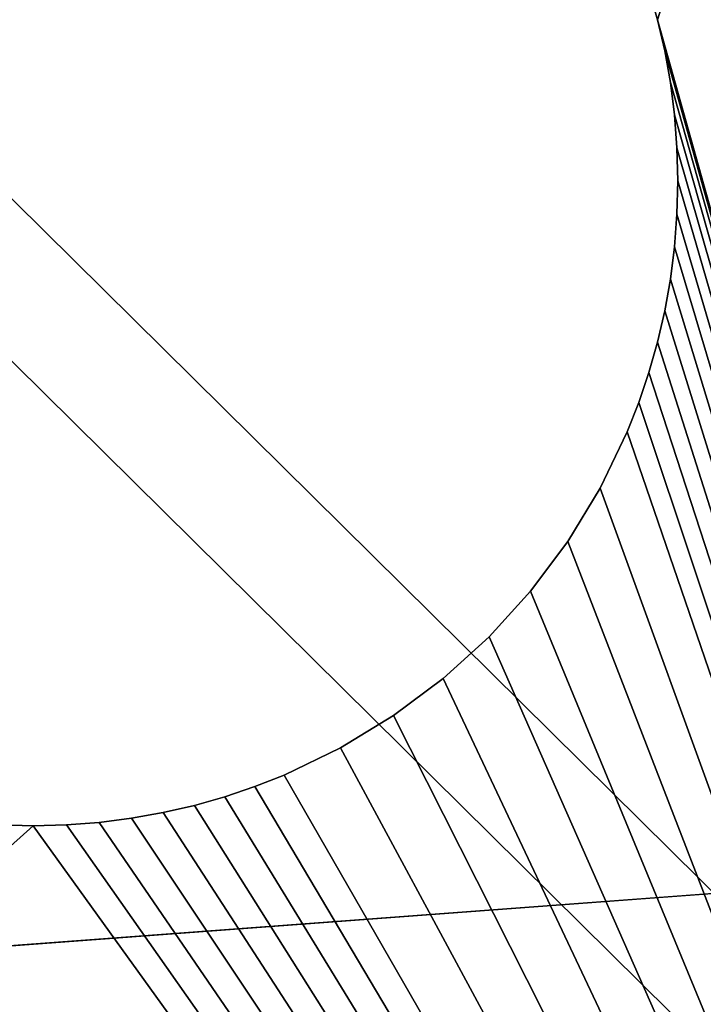
# Model space of a CAD drawing. Extents: x 0 to 104, y 0 to 55.
# Drawn here: x 58 to 59, y 53 to 53 of the extents above; entities that cross this region are included whole.
import ezdxf

# ---------------------------------------------------------------- set-up
doc = ezdxf.new("R2010")
doc.units = 0
doc.header["$MEASUREMENT"] = 0
doc.layers.get('0').update_dxf_attribs({"linetype": 'CONTINUOUS'})
doc.layers.add('LUMBER', color=134, linetype='CONTINUOUS')

# ---------------------------------------------------------------- blocks, each defined once
blk = doc.blocks.new('FEET_DXF')
for p, q in [((1.48366, 1.66491), (1.4993, 1.6669)), ((1.48366, 1.66491, 0.1875), (1.4993, 1.6669, 0.1875)), ((1.4993, 1.6669), (1.51517, 1.6681)), ((1.4993, 1.6669, 0.1875), (1.51517, 1.6681, 0.1875)), ((1.4993, 1.6669), (1.4993, 1.6669, 0.1875)), ((1.51517, 1.6681), (1.53125, 1.66851)), ((1.51517, 1.6681, 0.1875), (1.53125, 1.66851, 0.1875)), ((1.51517, 1.6681), (1.51517, 1.6681, 0.1875)), ((1.53125, 1.66851), (1.54733, 1.6681)), ((1.53125, 1.66851, 0.1875), (1.54733, 1.6681, 0.1875)), ((1.53125, 1.66851), (1.53125, 1.66851, 0.1875)), ((1.54733, 1.6681), (1.5632, 1.6669)), ((1.54733, 1.6681, 0.1875), (1.5632, 1.6669, 0.1875)), ((1.54733, 1.6681), (1.54733, 1.6681, 0.1875)), ((1.5632, 1.6669), (1.57884, 1.66491)), ((1.5632, 1.6669, 0.1875), (1.57884, 1.66491, 0.1875)), ((1.5632, 1.6669), (1.5632, 1.6669, 0.1875)), ((1.45315, 1.65867), (1.46827, 1.66216)), ((1.45315, 1.65867, 0.1875), (1.46827, 1.66216, 0.1875)), ((1.46827, 1.66216), (1.48366, 1.66491)), ((1.46827, 1.66216, 0.1875), (1.48366, 1.66491, 0.1875)), ((1.46827, 1.66216), (1.46827, 1.66216, 0.1875)), ((1.48366, 1.66491), (1.48366, 1.66491, 0.1875)), ((1.57884, 1.66491), (1.59423, 1.66216)), ((1.57884, 1.66491, 0.1875), (1.59423, 1.66216, 0.1875)), ((1.57884, 1.66491), (1.57884, 1.66491, 0.1875)), ((1.59423, 1.66216), (1.60935, 1.65867)), ((1.59423, 1.66216, 0.1875), (1.60935, 1.65867, 0.1875)), ((1.59423, 1.66216), (1.59423, 1.66216, 0.1875)), ((1.43832, 1.65446), (1.45315, 1.65867)), ((1.43832, 1.65446, 0.1875), (1.45315, 1.65867, 0.1875)), ((1.45315, 1.65867), (1.45315, 1.65867, 0.1875)), ((1.60935, 1.65867), (1.62418, 1.65446)), ((1.60935, 1.65867, 0.1875), (1.62418, 1.65446, 0.1875)), ((1.60935, 1.65867), (1.60935, 1.65867, 0.1875)), ((1.62418, 1.65446), (1.6387, 1.64955)), ((1.62418, 1.65446, 0.1875), (1.6387, 1.64955, 0.1875)), ((1.62418, 1.65446), (1.62418, 1.65446, 0.1875)), ((1.6387, 1.64955), (1.65289, 1.64395)), ((1.6387, 1.64955, 0.1875), (1.65289, 1.64395, 0.1875)), ((1.6387, 1.64955), (1.6387, 1.64955, 0.1875)), ((1.65289, 1.64395), (1.68021, 1.63079)), ((1.65289, 1.64395, 0.1875), (1.68021, 1.63079, 0.1875)), ((1.65289, 1.64395), (1.65289, 1.64395, 0.1875)), ((1.68021, 1.63079), (1.70597, 1.61514)), ((1.68021, 1.63079, 0.1875), (1.70597, 1.61514, 0.1875)), ((1.68021, 1.63079), (1.68021, 1.63079, 0.1875)), ((1.70597, 1.61514), (1.73003, 1.59715)), ((1.70597, 1.61514, 0.1875), (1.73003, 1.59715, 0.1875)), ((1.70597, 1.61514), (1.70597, 1.61514, 0.1875)), ((1.73003, 1.59715), (1.75222, 1.57698)), ((1.73003, 1.59715, 0.1875), (1.75222, 1.57698, 0.1875)), ((1.73003, 1.59715), (1.73003, 1.59715, 0.1875)), ((1.75222, 1.57698), (1.77239, 1.55479)), ((1.75222, 1.57698, 0.1875), (1.77239, 1.55479, 0.1875)), ((1.75222, 1.57698), (1.75222, 1.57698, 0.1875)), ((1.77239, 1.55479), (1.79038, 1.53073)), ((1.77239, 1.55479, 0.1875), (1.79038, 1.53073, 0.1875)), ((1.77239, 1.55479), (1.77239, 1.55479, 0.1875)), ((1.79038, 1.53073), (1.80603, 1.50497)), ((1.79038, 1.53073, 0.1875), (1.80603, 1.50497, 0.1875)), ((1.79038, 1.53073), (1.79038, 1.53073, 0.1875)), ((1.80603, 1.50497), (1.81919, 1.47765)), ((1.80603, 1.50497, 0.1875), (1.81919, 1.47765, 0.1875)), ((1.80603, 1.50497), (1.80603, 1.50497, 0.1875)), ((1.81919, 1.47765), (1.82479, 1.46346)), ((1.81919, 1.47765, 0.1875), (1.82479, 1.46346, 0.1875)), ((1.81919, 1.47765), (1.81919, 1.47765, 0.1875)), ((1.82479, 1.46346), (1.8297, 1.44894)), ((1.82479, 1.46346, 0.1875), (1.8297, 1.44894, 0.1875)), ((1.82479, 1.46346), (1.82479, 1.46346, 0.1875)), ((1.8297, 1.44894), (1.83391, 1.43411)), ((1.8297, 1.44894, 0.1875), (1.83391, 1.43411, 0.1875)), ((1.8297, 1.44894), (1.8297, 1.44894, 0.1875)), ((1.83391, 1.43411), (1.8374, 1.41899)), ((1.83391, 1.43411, 0.1875), (1.8374, 1.41899, 0.1875)), ((1.83391, 1.43411), (1.83391, 1.43411, 0.1875)), ((1.8374, 1.41899), (1.84015, 1.4036)), ((1.8374, 1.41899, 0.1875), (1.84015, 1.4036, 0.1875)), ((1.8374, 1.41899), (1.8374, 1.41899, 0.1875)), ((1.84015, 1.4036), (1.84214, 1.38796)), ((1.84015, 1.4036, 0.1875), (1.84214, 1.38796, 0.1875)), ((1.84015, 1.4036), (1.84015, 1.4036, 0.1875)), ((1.84214, 1.38796), (1.84334, 1.37209)), ((1.84214, 1.38796, 0.1875), (1.84334, 1.37209, 0.1875)), ((1.84214, 1.38796), (1.84214, 1.38796, 0.1875)), ((1.84334, 1.37209), (1.84375, 1.35601)), ((1.84334, 1.37209, 0.1875), (1.84375, 1.35601, 0.1875)), ((1.84334, 1.37209), (1.84334, 1.37209, 0.1875)), ((1.84375, 1.35601), (1.84334, 1.33993)), ((1.84375, 1.35601, 0.1875), (1.84334, 1.33993, 0.1875)), ((1.84375, 1.35601), (1.84375, 1.35601, 0.1875))]:
    blk.add_line(p, q)
mesh = blk.add_polyface()
corners = [(0.28125, 2.03125), (1.21916, 1.37209), (1.21875, 1.35601), (1.22036, 1.38796), (1.22235, 1.4036), (1.2251, 1.41899), (1.22859, 1.43411), (1.2328, 1.44894), (1.23771, 1.46346), (1.24331, 1.47765), (1.25647, 1.50497), (1.27212, 1.53073), (1.29011, 1.55479), (1.31028, 1.57698), (1.33247, 1.59715), (1.35653, 1.61514), (1.38229, 1.63079), (1.40961, 1.64395), (1.4238, 1.64955), (1.43832, 1.65446), (1.45315, 1.65867), (2.78125, 2.03125), (1.46827, 1.66216), (1.48366, 1.66491), (1.4993, 1.6669), (1.51517, 1.6681), (1.53125, 1.66851), (1.54733, 1.6681), (1.5632, 1.6669), (1.57884, 1.66491), (1.59423, 1.66216), (1.60935, 1.65867), (1.62418, 1.65446), (1.6387, 1.64955), (1.65289, 1.64395), (1.68021, 1.63079), (1.70597, 1.61514), (1.73003, 1.59715), (1.75222, 1.57698), (1.77239, 1.55479), (1.79038, 1.53073), (1.80603, 1.50497), (1.81919, 1.47765), (1.82479, 1.46346), (1.8297, 1.44894), (1.83391, 1.43411), (1.8374, 1.41899), (1.84015, 1.4036), (1.84214, 1.38796), (1.84334, 1.37209), (1.84375, 1.35601), (0.03183, 1.79831), (0.03125, 0.03125), (0.03125, 1.78125), (3.03125, 0.03125), (0.03358, 1.81529), (0.03648, 1.83211), (0.04052, 1.8487), (0.04568, 1.86497), (0.05195, 1.88085), (0.05928, 1.89627), (0.06765, 1.91115), (1.35653, 1.09688), (0.07701, 1.92542), (0.08732, 1.93902), (0.09854, 1.95189), (0.11061, 1.96396), (0.12348, 1.97518), (0.13708, 1.98549), (0.15135, 1.99485), (1.33247, 1.11487), (0.16623, 2.00322), (0.18165, 2.01055), (0.19753, 2.01682), (0.2138, 2.02198), (0.23039, 2.02602), (0.24721, 2.02892), (0.26419, 2.03067), (1.31028, 1.13504), (1.29011, 1.15723), (1.27212, 1.18129), (1.25647, 1.20706), (1.24331, 1.23437), (1.23771, 1.24856), (1.2328, 1.26308), (1.22859, 1.27791), (1.2251, 1.29303), (1.22235, 1.30842), (1.22036, 1.32406), (1.21916, 1.33993), (1.38229, 1.08123), (1.40961, 1.06807), (1.4238, 1.06247), (1.43832, 1.05756), (1.45315, 1.05335), (1.46827, 1.04986), (1.48366, 1.04711), (1.4993, 1.04512), (1.51517, 1.04392), (1.53125, 1.04351), (1.54733, 1.04392), (1.5632, 1.04512), (1.57884, 1.04711), (1.59423, 1.04986), (1.60935, 1.05335), (1.62418, 1.05756), (1.6387, 1.06247), (1.65289, 1.06807), (1.68021, 1.08123), (1.70597, 1.09688), (1.73003, 1.11487), (1.75222, 1.13504), (1.77239, 1.15723), (1.79038, 1.18129), (1.80603, 1.20706), (1.81919, 1.23437), (1.82479, 1.24856), (1.8297, 1.26308), (1.83391, 1.27791), (1.8374, 1.29303), (1.84015, 1.30842), (1.84214, 1.32406), (1.84334, 1.33993), (2.79831, 2.03067), (2.81529, 2.02892), (2.83211, 2.02602), (2.8487, 2.02198), (2.86497, 2.01682), (2.88085, 2.01055), (2.89627, 2.00322), (2.91115, 1.99485), (2.92542, 1.98549), (2.93902, 1.97518), (2.95189, 1.96396), (2.96396, 1.95189), (2.97518, 1.93902), (2.98549, 1.92542), (2.99485, 1.91115), (3.00322, 1.89627), (3.01055, 1.88085), (3.01682, 1.86497), (3.02198, 1.8487), (3.02602, 1.83211), (3.02892, 1.81529), (3.03067, 1.79831), (3.03125, 1.78125)]
mesh.append_faces([[corners[k] for k in face] for face in [(51, 52, 53), (54, 144, 145)]], dxfattribs={"vtx0": -1})
mesh.append_faces([[corners[k] for k in face] for face in [(1, 0, 3), (3, 0, 4), (4, 0, 5), (5, 0, 6), (6, 0, 7), (7, 0, 8), (8, 0, 9), (9, 0, 10), (10, 0, 11), (11, 0, 12), (12, 0, 13), (13, 0, 14), (14, 0, 15), (15, 0, 16), (16, 0, 17), (17, 0, 18), (18, 0, 19), (19, 0, 20), (20, 21, 22), (22, 21, 23), (23, 21, 24), (24, 21, 25), (25, 21, 26), (26, 21, 27), (27, 21, 28), (28, 21, 29), (29, 21, 30), (30, 21, 31), (31, 21, 32), (32, 21, 33), (33, 21, 34), (34, 21, 35), (35, 21, 36), (36, 21, 37), (37, 21, 38), (38, 21, 39), (39, 21, 40), (40, 21, 41), (41, 21, 42), (42, 21, 43), (43, 21, 44), (44, 21, 45), (45, 21, 46), (46, 21, 47), (47, 21, 48), (48, 21, 49), (49, 21, 50), (52, 51, 54), (62, 69, 70), (70, 0, 78), (78, 0, 79), (79, 0, 80), (80, 0, 81), (81, 0, 82), (82, 0, 83), (83, 0, 84), (84, 0, 85), (85, 0, 86), (86, 0, 87), (87, 0, 88), (88, 0, 89), (89, 0, 2)]], dxfattribs={"vtx0": -1, "vtx1": -1})
mesh.append_faces([[corners[k] for k in face] for face in [(54, 61, 62), (54, 50, 21)]], dxfattribs={"vtx0": -1, "vtx1": -1, "vtx2": -1})
mesh.append_faces([[corners[k] for k in face] for face in [(0, 1, 2), (20, 0, 21), (54, 51, 55), (54, 55, 56), (54, 56, 57), (54, 57, 58), (54, 58, 59), (54, 59, 60), (54, 60, 61), (62, 61, 63), (62, 63, 64), (62, 64, 65), (62, 65, 66), (62, 66, 67), (62, 67, 68), (62, 68, 69), (70, 69, 71), (70, 71, 72), (70, 72, 73), (70, 73, 74), (70, 74, 75), (70, 75, 76), (70, 76, 77), (70, 77, 0), (54, 62, 90), (54, 90, 91), (54, 91, 92), (54, 92, 93), (54, 93, 94), (54, 94, 95), (54, 95, 96), (54, 96, 97), (54, 97, 98), (54, 98, 99), (54, 99, 100), (54, 100, 101), (54, 101, 102), (54, 102, 103), (54, 103, 104), (54, 104, 105), (54, 105, 106), (54, 106, 107), (54, 107, 108), (54, 108, 109), (54, 109, 110), (54, 110, 111), (54, 111, 112), (54, 112, 113), (54, 113, 114), (54, 114, 115), (54, 115, 116), (54, 116, 117), (54, 117, 118), (54, 118, 119), (54, 119, 120), (54, 120, 121), (54, 121, 122), (54, 122, 50), (54, 21, 123), (54, 123, 124), (54, 124, 125), (54, 125, 126), (54, 126, 127), (54, 127, 128), (54, 128, 129), (54, 129, 130), (54, 130, 131), (54, 131, 132), (54, 132, 133), (54, 133, 134), (54, 134, 135), (54, 135, 136), (54, 136, 137), (54, 137, 138), (54, 138, 139), (54, 139, 140), (54, 140, 141), (54, 141, 142), (54, 142, 143), (54, 143, 144)]], dxfattribs={"vtx0": -1, "vtx2": -1})
mesh = blk.add_polyface()
corners = [(3.03125, 0.03125, 0.1875), (0.03125, 1.78125, 0.1875), (0.03125, 0.03125, 0.1875), (0.03183, 1.79831, 0.1875), (0.03358, 1.81529, 0.1875), (0.03648, 1.83211, 0.1875), (0.04052, 1.8487, 0.1875), (0.04568, 1.86497, 0.1875), (0.05195, 1.88085, 0.1875), (0.05928, 1.89627, 0.1875), (0.06765, 1.91115, 0.1875), (1.35653, 1.09688, 0.1875), (0.07701, 1.92542, 0.1875), (0.08732, 1.93902, 0.1875), (0.09854, 1.95189, 0.1875), (0.11061, 1.96396, 0.1875), (0.12348, 1.97518, 0.1875), (0.13708, 1.98549, 0.1875), (0.15135, 1.99485, 0.1875), (1.33247, 1.11487, 0.1875), (0.16623, 2.00322, 0.1875), (0.18165, 2.01055, 0.1875), (0.19753, 2.01682, 0.1875), (0.2138, 2.02198, 0.1875), (0.23039, 2.02602, 0.1875), (0.24721, 2.02892, 0.1875), (0.26419, 2.03067, 0.1875), (0.28125, 2.03125, 0.1875), (1.31028, 1.13504, 0.1875), (1.29011, 1.15723, 0.1875), (1.27212, 1.18129, 0.1875), (1.25647, 1.20706, 0.1875), (1.24331, 1.23437, 0.1875), (1.23771, 1.24856, 0.1875), (1.2328, 1.26308, 0.1875), (1.22859, 1.27791, 0.1875), (1.2251, 1.29303, 0.1875), (1.22235, 1.30842, 0.1875), (1.22036, 1.32406, 0.1875), (1.21916, 1.33993, 0.1875), (1.21875, 1.35601, 0.1875), (1.38229, 1.08123, 0.1875), (1.40961, 1.06807, 0.1875), (1.4238, 1.06247, 0.1875), (1.43832, 1.05756, 0.1875), (1.45315, 1.05335, 0.1875), (1.46827, 1.04986, 0.1875), (1.48366, 1.04711, 0.1875), (1.4993, 1.04512, 0.1875), (1.51517, 1.04392, 0.1875), (1.53125, 1.04351, 0.1875), (1.54733, 1.04392, 0.1875), (1.5632, 1.04512, 0.1875), (1.57884, 1.04711, 0.1875), (1.59423, 1.04986, 0.1875), (1.60935, 1.05335, 0.1875), (1.62418, 1.05756, 0.1875), (1.6387, 1.06247, 0.1875), (1.65289, 1.06807, 0.1875), (1.68021, 1.08123, 0.1875), (1.70597, 1.09688, 0.1875), (1.73003, 1.11487, 0.1875), (1.75222, 1.13504, 0.1875), (1.77239, 1.15723, 0.1875), (1.79038, 1.18129, 0.1875), (1.80603, 1.20706, 0.1875), (1.81919, 1.23437, 0.1875), (1.82479, 1.24856, 0.1875), (1.8297, 1.26308, 0.1875), (1.83391, 1.27791, 0.1875), (1.8374, 1.29303, 0.1875), (1.84015, 1.30842, 0.1875), (1.84214, 1.32406, 0.1875), (1.84334, 1.33993, 0.1875), (1.84375, 1.35601, 0.1875), (2.78125, 2.03125, 0.1875), (2.79831, 2.03067, 0.1875), (2.81529, 2.02892, 0.1875), (2.83211, 2.02602, 0.1875), (2.8487, 2.02198, 0.1875), (2.86497, 2.01682, 0.1875), (2.88085, 2.01055, 0.1875), (2.89627, 2.00322, 0.1875), (2.91115, 1.99485, 0.1875), (2.92542, 1.98549, 0.1875), (2.93902, 1.97518, 0.1875), (2.95189, 1.96396, 0.1875), (2.96396, 1.95189, 0.1875), (2.97518, 1.93902, 0.1875), (2.98549, 1.92542, 0.1875), (2.99485, 1.91115, 0.1875), (3.00322, 1.89627, 0.1875), (3.01055, 1.88085, 0.1875), (3.01682, 1.86497, 0.1875), (3.02198, 1.8487, 0.1875), (3.02602, 1.83211, 0.1875), (3.02892, 1.81529, 0.1875), (3.03067, 1.79831, 0.1875), (3.03125, 1.78125, 0.1875), (1.45315, 1.65867, 0.1875), (1.43832, 1.65446, 0.1875), (1.4238, 1.64955, 0.1875), (1.40961, 1.64395, 0.1875), (1.38229, 1.63079, 0.1875), (1.35653, 1.61514, 0.1875), (1.33247, 1.59715, 0.1875), (1.31028, 1.57698, 0.1875), (1.29011, 1.55479, 0.1875), (1.27212, 1.53073, 0.1875), (1.25647, 1.50497, 0.1875), (1.24331, 1.47765, 0.1875), (1.23771, 1.46346, 0.1875), (1.2328, 1.44894, 0.1875), (1.22859, 1.43411, 0.1875), (1.2251, 1.41899, 0.1875), (1.22235, 1.4036, 0.1875), (1.22036, 1.38796, 0.1875), (1.21916, 1.37209, 0.1875), (1.46827, 1.66216, 0.1875), (1.48366, 1.66491, 0.1875), (1.4993, 1.6669, 0.1875), (1.51517, 1.6681, 0.1875), (1.53125, 1.66851, 0.1875), (1.54733, 1.6681, 0.1875), (1.5632, 1.6669, 0.1875), (1.57884, 1.66491, 0.1875), (1.59423, 1.66216, 0.1875), (1.60935, 1.65867, 0.1875), (1.62418, 1.65446, 0.1875), (1.6387, 1.64955, 0.1875), (1.65289, 1.64395, 0.1875), (1.68021, 1.63079, 0.1875), (1.70597, 1.61514, 0.1875), (1.73003, 1.59715, 0.1875), (1.75222, 1.57698, 0.1875), (1.77239, 1.55479, 0.1875), (1.79038, 1.53073, 0.1875), (1.80603, 1.50497, 0.1875), (1.81919, 1.47765, 0.1875), (1.82479, 1.46346, 0.1875), (1.8297, 1.44894, 0.1875), (1.83391, 1.43411, 0.1875), (1.8374, 1.41899, 0.1875), (1.84015, 1.4036, 0.1875), (1.84214, 1.38796, 0.1875), (1.84334, 1.37209, 0.1875)]
mesh.append_faces([[corners[k] for k in face] for face in [(0, 1, 2), (97, 0, 98)]], dxfattribs={"vtx0": -1})
mesh.append_faces([[corners[k] for k in face] for face in [(1, 0, 3), (3, 0, 4), (4, 0, 5), (5, 0, 6), (6, 0, 7), (7, 0, 8), (8, 0, 9), (9, 0, 10), (10, 11, 12), (12, 11, 13), (13, 11, 14), (14, 11, 15), (15, 11, 16), (16, 11, 17), (17, 11, 18), (18, 19, 20), (20, 19, 21), (21, 19, 22), (22, 19, 23), (23, 19, 24), (24, 19, 25), (25, 19, 26), (26, 19, 27), (11, 0, 41), (41, 0, 42), (42, 0, 43), (43, 0, 44), (44, 0, 45), (45, 0, 46), (46, 0, 47), (47, 0, 48), (48, 0, 49), (49, 0, 50), (50, 0, 51), (51, 0, 52), (52, 0, 53), (53, 0, 54), (54, 0, 55), (55, 0, 56), (56, 0, 57), (57, 0, 58), (58, 0, 59), (59, 0, 60), (60, 0, 61), (61, 0, 62), (62, 0, 63), (63, 0, 64), (64, 0, 65), (65, 0, 66), (66, 0, 67), (67, 0, 68), (68, 0, 69), (69, 0, 70), (70, 0, 71), (71, 0, 72), (72, 0, 73), (73, 0, 74), (75, 0, 76), (76, 0, 77), (77, 0, 78), (78, 0, 79), (79, 0, 80), (80, 0, 81), (81, 0, 82), (82, 0, 83), (83, 0, 84), (84, 0, 85), (85, 0, 86), (86, 0, 87), (87, 0, 88), (88, 0, 89), (89, 0, 90), (90, 0, 91), (91, 0, 92), (92, 0, 93), (93, 0, 94), (94, 0, 95), (95, 0, 96), (96, 0, 97), (27, 99, 75), (99, 27, 100), (100, 27, 101), (101, 27, 102), (102, 27, 103), (103, 27, 104), (104, 27, 105), (105, 27, 106), (106, 27, 107), (107, 27, 108), (108, 27, 109), (109, 27, 110), (110, 27, 111), (111, 27, 112), (112, 27, 113), (113, 27, 114), (114, 27, 115), (115, 27, 116), (116, 27, 117), (117, 27, 40)]], dxfattribs={"vtx0": -1, "vtx1": -1})
mesh.append_faces([[corners[k] for k in face] for face in [(10, 0, 11), (74, 0, 75)]], dxfattribs={"vtx0": -1, "vtx1": -1, "vtx2": -1})
mesh.append_faces([[corners[k] for k in face] for face in [(18, 11, 19), (27, 19, 28), (27, 28, 29), (27, 29, 30), (27, 30, 31), (27, 31, 32), (27, 32, 33), (27, 33, 34), (27, 34, 35), (27, 35, 36), (27, 36, 37), (27, 37, 38), (27, 38, 39), (27, 39, 40), (75, 99, 118), (75, 118, 119), (75, 119, 120), (75, 120, 121), (75, 121, 122), (75, 122, 123), (75, 123, 124), (75, 124, 125), (75, 125, 126), (75, 126, 127), (75, 127, 128), (75, 128, 129), (75, 129, 130), (75, 130, 131), (75, 131, 132), (75, 132, 133), (75, 133, 134), (75, 134, 135), (75, 135, 136), (75, 136, 137), (75, 137, 138), (75, 138, 139), (75, 139, 140), (75, 140, 141), (75, 141, 142), (75, 142, 143), (75, 143, 144), (75, 144, 145), (75, 145, 74)]], dxfattribs={"vtx0": -1, "vtx2": -1})
mesh = blk.add_polyface()
corners = [(1.4993, 1.6669, 0.1875), (1.48366, 1.66491), (1.4993, 1.6669), (1.48366, 1.66491, 0.1875)]
mesh.append_faces([[corners[k] for k in face] for face in [(0, 1, 2), (1, 0, 3)]], dxfattribs={"vtx0": -1})
mesh = blk.add_polyface()
corners = [(1.51517, 1.6681, 0.1875), (1.4993, 1.6669), (1.51517, 1.6681), (1.4993, 1.6669, 0.1875)]
mesh.append_faces([[corners[k] for k in face] for face in [(0, 1, 2), (1, 0, 3)]], dxfattribs={"vtx0": -1})
mesh = blk.add_polyface()
corners = [(1.53125, 1.66851, 0.1875), (1.51517, 1.6681), (1.53125, 1.66851), (1.51517, 1.6681, 0.1875)]
mesh.append_faces([[corners[k] for k in face] for face in [(0, 1, 2), (1, 0, 3)]], dxfattribs={"vtx0": -1})
mesh = blk.add_polyface()
corners = [(1.54733, 1.6681, 0.1875), (1.53125, 1.66851), (1.54733, 1.6681), (1.53125, 1.66851, 0.1875)]
mesh.append_faces([[corners[k] for k in face] for face in [(0, 1, 2), (1, 0, 3)]], dxfattribs={"vtx0": -1})
mesh = blk.add_polyface()
corners = [(1.5632, 1.6669, 0.1875), (1.54733, 1.6681), (1.5632, 1.6669), (1.54733, 1.6681, 0.1875)]
mesh.append_faces([[corners[k] for k in face] for face in [(0, 1, 2), (1, 0, 3)]], dxfattribs={"vtx0": -1})
mesh = blk.add_polyface()
corners = [(1.57884, 1.66491, 0.1875), (1.5632, 1.6669), (1.57884, 1.66491), (1.5632, 1.6669, 0.1875)]
mesh.append_faces([[corners[k] for k in face] for face in [(0, 1, 2), (1, 0, 3)]], dxfattribs={"vtx0": -1})
mesh = blk.add_polyface()
corners = [(1.46827, 1.66216, 0.1875), (1.45315, 1.65867), (1.46827, 1.66216), (1.45315, 1.65867, 0.1875)]
mesh.append_faces([[corners[k] for k in face] for face in [(0, 1, 2), (1, 0, 3)]], dxfattribs={"vtx0": -1})
mesh = blk.add_polyface()
corners = [(1.48366, 1.66491, 0.1875), (1.46827, 1.66216), (1.48366, 1.66491), (1.46827, 1.66216, 0.1875)]
mesh.append_faces([[corners[k] for k in face] for face in [(0, 1, 2), (1, 0, 3)]], dxfattribs={"vtx0": -1})
mesh = blk.add_polyface()
corners = [(1.59423, 1.66216, 0.1875), (1.57884, 1.66491), (1.59423, 1.66216), (1.57884, 1.66491, 0.1875)]
mesh.append_faces([[corners[k] for k in face] for face in [(0, 1, 2), (1, 0, 3)]], dxfattribs={"vtx0": -1})
mesh = blk.add_polyface()
corners = [(1.60935, 1.65867, 0.1875), (1.59423, 1.66216), (1.60935, 1.65867), (1.59423, 1.66216, 0.1875)]
mesh.append_faces([[corners[k] for k in face] for face in [(0, 1, 2), (1, 0, 3)]], dxfattribs={"vtx0": -1})
mesh = blk.add_polyface()
corners = [(1.45315, 1.65867, 0.1875), (1.43832, 1.65446), (1.45315, 1.65867), (1.43832, 1.65446, 0.1875)]
mesh.append_faces([[corners[k] for k in face] for face in [(0, 1, 2), (1, 0, 3)]], dxfattribs={"vtx0": -1})
mesh = blk.add_polyface()
corners = [(1.62418, 1.65446, 0.1875), (1.60935, 1.65867), (1.62418, 1.65446), (1.60935, 1.65867, 0.1875)]
mesh.append_faces([[corners[k] for k in face] for face in [(0, 1, 2), (1, 0, 3)]], dxfattribs={"vtx0": -1})
mesh = blk.add_polyface()
corners = [(1.6387, 1.64955, 0.1875), (1.62418, 1.65446), (1.6387, 1.64955), (1.62418, 1.65446, 0.1875)]
mesh.append_faces([[corners[k] for k in face] for face in [(0, 1, 2), (1, 0, 3)]], dxfattribs={"vtx0": -1})
mesh = blk.add_polyface()
corners = [(1.65289, 1.64395, 0.1875), (1.6387, 1.64955), (1.65289, 1.64395), (1.6387, 1.64955, 0.1875)]
mesh.append_faces([[corners[k] for k in face] for face in [(0, 1, 2), (1, 0, 3)]], dxfattribs={"vtx0": -1})
mesh = blk.add_polyface()
corners = [(1.68021, 1.63079, 0.1875), (1.65289, 1.64395), (1.68021, 1.63079), (1.65289, 1.64395, 0.1875)]
mesh.append_faces([[corners[k] for k in face] for face in [(0, 1, 2), (1, 0, 3)]], dxfattribs={"vtx0": -1})
mesh = blk.add_polyface()
corners = [(1.70597, 1.61514, 0.1875), (1.68021, 1.63079), (1.70597, 1.61514), (1.68021, 1.63079, 0.1875)]
mesh.append_faces([[corners[k] for k in face] for face in [(0, 1, 2), (1, 0, 3)]], dxfattribs={"vtx0": -1})
mesh = blk.add_polyface()
corners = [(1.73003, 1.59715, 0.1875), (1.70597, 1.61514), (1.73003, 1.59715), (1.70597, 1.61514, 0.1875)]
mesh.append_faces([[corners[k] for k in face] for face in [(0, 1, 2), (1, 0, 3)]], dxfattribs={"vtx0": -1})
mesh = blk.add_polyface()
corners = [(1.75222, 1.57698, 0.1875), (1.73003, 1.59715), (1.75222, 1.57698), (1.73003, 1.59715, 0.1875)]
mesh.append_faces([[corners[k] for k in face] for face in [(0, 1, 2), (1, 0, 3)]], dxfattribs={"vtx0": -1})
mesh = blk.add_polyface()
corners = [(1.75222, 1.57698, 0.1875), (1.77239, 1.55479), (1.77239, 1.55479, 0.1875), (1.75222, 1.57698)]
mesh.append_faces([[corners[k] for k in face] for face in [(0, 1, 2), (1, 0, 3)]], dxfattribs={"vtx0": -1})
mesh = blk.add_polyface()
corners = [(1.77239, 1.55479, 0.1875), (1.79038, 1.53073), (1.79038, 1.53073, 0.1875), (1.77239, 1.55479)]
mesh.append_faces([[corners[k] for k in face] for face in [(0, 1, 2), (1, 0, 3)]], dxfattribs={"vtx0": -1})
mesh = blk.add_polyface()
corners = [(1.79038, 1.53073, 0.1875), (1.80603, 1.50497), (1.80603, 1.50497, 0.1875), (1.79038, 1.53073)]
mesh.append_faces([[corners[k] for k in face] for face in [(0, 1, 2), (1, 0, 3)]], dxfattribs={"vtx0": -1})
mesh = blk.add_polyface()
corners = [(1.80603, 1.50497, 0.1875), (1.81919, 1.47765), (1.81919, 1.47765, 0.1875), (1.80603, 1.50497)]
mesh.append_faces([[corners[k] for k in face] for face in [(0, 1, 2), (1, 0, 3)]], dxfattribs={"vtx0": -1})
mesh = blk.add_polyface()
corners = [(1.81919, 1.47765, 0.1875), (1.82479, 1.46346), (1.82479, 1.46346, 0.1875), (1.81919, 1.47765)]
mesh.append_faces([[corners[k] for k in face] for face in [(0, 1, 2), (1, 0, 3)]], dxfattribs={"vtx0": -1})
mesh = blk.add_polyface()
corners = [(1.82479, 1.46346, 0.1875), (1.8297, 1.44894), (1.8297, 1.44894, 0.1875), (1.82479, 1.46346)]
mesh.append_faces([[corners[k] for k in face] for face in [(0, 1, 2), (1, 0, 3)]], dxfattribs={"vtx0": -1})
mesh = blk.add_polyface()
corners = [(1.8297, 1.44894, 0.1875), (1.83391, 1.43411), (1.83391, 1.43411, 0.1875), (1.8297, 1.44894)]
mesh.append_faces([[corners[k] for k in face] for face in [(0, 1, 2), (1, 0, 3)]], dxfattribs={"vtx0": -1})
mesh = blk.add_polyface()
corners = [(1.83391, 1.43411, 0.1875), (1.8374, 1.41899), (1.8374, 1.41899, 0.1875), (1.83391, 1.43411)]
mesh.append_faces([[corners[k] for k in face] for face in [(0, 1, 2), (1, 0, 3)]], dxfattribs={"vtx0": -1})
mesh = blk.add_polyface()
corners = [(1.8374, 1.41899, 0.1875), (1.84015, 1.4036), (1.84015, 1.4036, 0.1875), (1.8374, 1.41899)]
mesh.append_faces([[corners[k] for k in face] for face in [(0, 1, 2), (1, 0, 3)]], dxfattribs={"vtx0": -1})
mesh = blk.add_polyface()
corners = [(1.84015, 1.4036, 0.1875), (1.84214, 1.38796), (1.84214, 1.38796, 0.1875), (1.84015, 1.4036)]
mesh.append_faces([[corners[k] for k in face] for face in [(0, 1, 2), (1, 0, 3)]], dxfattribs={"vtx0": -1})
mesh = blk.add_polyface()
corners = [(1.84214, 1.38796, 0.1875), (1.84334, 1.37209), (1.84334, 1.37209, 0.1875), (1.84214, 1.38796)]
mesh.append_faces([[corners[k] for k in face] for face in [(0, 1, 2), (1, 0, 3)]], dxfattribs={"vtx0": -1})
mesh = blk.add_polyface()
corners = [(1.84334, 1.37209, 0.1875), (1.84375, 1.35601), (1.84375, 1.35601, 0.1875), (1.84334, 1.37209)]
mesh.append_faces([[corners[k] for k in face] for face in [(0, 1, 2), (1, 0, 3)]], dxfattribs={"vtx0": -1})
mesh = blk.add_polyface()
corners = [(1.84375, 1.35601, 0.1875), (1.84334, 1.33993), (1.84334, 1.33993, 0.1875), (1.84375, 1.35601)]
mesh.append_faces([[corners[k] for k in face] for face in [(0, 1, 2), (1, 0, 3)]], dxfattribs={"vtx0": -1})
blk = doc.blocks.new('COMPONENT_6')
blk.add_line((0, 1, 5), (6, 1, 5))
mesh = blk.add_polyface()
corners = [(6, 0, 5), (0, 1, 5), (0, 0, 5), (6, 1, 5)]
mesh.append_faces([[corners[k] for k in face] for face in [(0, 1, 2), (1, 0, 3)]], dxfattribs={"vtx0": -1})
mesh = blk.add_polyface()
corners = [(0, 1, 5), (6, 1, -20.95567), (0, 1, -20.95567), (6, 1, 5)]
mesh.append_faces([[corners[k] for k in face] for face in [(0, 1, 2), (1, 0, 3)]], dxfattribs={"vtx0": -1})
blk = doc.blocks.new('OUTERSHELL_2')
at = {"color": 253}
mesh = blk.add_polyface(dxfattribs=at)
corners = [(0, 2.15736, 0.17021), (7.65848, 0.63573, 0.8733), (46.1875, 2.15736, 0.17021), (5.73965, 0.5486, 0.91356), (3.82311, 0.42668, 0.96989), (1.90964, 0.27001, 1.04229), (0, 0.07865, 1.13071), (9.57886, 0.68801, 0.84914), (11.5, 0.70544, 0.84109), (13.42114, 0.68801, 0.84914), (15.34152, 0.63573, 0.8733), (17.26035, 0.5486, 0.91356), (19.17689, 0.42668, 0.96989), (21.09036, 0.27001, 1.04229), (25.09714, 0.27001, 1.04229), (23, 0.07865, 1.13071), (23.1875, 0.07865, 1.13071), (27.01061, 0.42668, 0.96989), (28.92715, 0.5486, 0.91356), (30.84598, 0.63573, 0.8733), (32.76636, 0.68801, 0.84914), (34.6875, 0.70544, 0.84109), (36.60864, 0.68801, 0.84914), (38.52902, 0.63573, 0.8733), (40.44785, 0.5486, 0.91356), (42.36439, 0.42668, 0.96989), (44.27786, 0.27001, 1.04229), (46.1875, 0.07865, 1.13071)]
mesh.append_faces([[corners[k] for k in face] for face in [(5, 0, 6), (14, 15, 16), (2, 26, 27)]], dxfattribs={"vtx0": -1, "color": 253})
mesh.append_faces([[corners[k] for k in face] for face in [(0, 1, 2), (1, 0, 3), (3, 0, 4), (4, 0, 5)]], dxfattribs={"vtx0": -1, "vtx1": -1, "color": 253})
mesh.append_faces([[corners[k] for k in face] for face in [(2, 13, 14)]], dxfattribs={"vtx0": -1, "vtx1": -1, "vtx2": -1, "color": 253})
mesh.append_faces([[corners[k] for k in face] for face in [(2, 1, 7), (2, 7, 8), (2, 8, 9), (2, 9, 10), (2, 10, 11), (2, 11, 12), (2, 12, 13), (14, 13, 15), (2, 14, 17), (2, 17, 18), (2, 18, 19), (2, 19, 20), (2, 20, 21), (2, 21, 22), (2, 22, 23), (2, 23, 24), (2, 24, 25), (2, 25, 26)]], dxfattribs={"vtx0": -1, "vtx2": -1, "color": 253})
mesh = blk.add_polyface(dxfattribs=at)
corners = [(0, 2.07871), (1.90964, 0.19136, 0.87208), (0, 0, 0.9605), (3.82311, 0.34804, 0.79969), (5.73965, 0.46996, 0.74335), (7.65848, 0.55708, 0.70309), (46.1875, 2.07871), (9.57886, 0.60937, 0.67893), (11.5, 0.6268, 0.67088), (13.42114, 0.60937, 0.67893), (15.34152, 0.55708, 0.70309), (17.26035, 0.46996, 0.74335), (19.17689, 0.34804, 0.79969), (21.09036, 0.19136, 0.87208), (25.09714, 0.19136, 0.87208), (23, 0, 0.9605), (23.1875, 0, 0.9605), (27.01061, 0.34804, 0.79969), (28.92715, 0.46996, 0.74335), (30.84598, 0.55708, 0.70309), (32.76636, 0.60937, 0.67893), (34.6875, 0.6268, 0.67088), (36.60864, 0.60937, 0.67893), (38.52902, 0.55708, 0.70309), (40.44785, 0.46996, 0.74335), (42.36439, 0.34804, 0.79969), (44.27786, 0.19136, 0.87208), (46.1875, 0, 0.9605)]
mesh.append_faces([[corners[k] for k in face] for face in [(0, 1, 2), (15, 14, 16), (26, 6, 27)]], dxfattribs={"vtx0": -1, "color": 253})
mesh.append_faces([[corners[k] for k in face] for face in [(1, 0, 3), (3, 0, 4), (4, 0, 5), (5, 6, 7), (7, 6, 8), (8, 6, 9), (9, 6, 10), (10, 6, 11), (11, 6, 12), (12, 6, 13), (13, 14, 15), (14, 6, 17), (17, 6, 18), (18, 6, 19), (19, 6, 20), (20, 6, 21), (21, 6, 22), (22, 6, 23), (23, 6, 24), (24, 6, 25), (25, 6, 26)]], dxfattribs={"vtx0": -1, "vtx1": -1, "color": 253})
mesh.append_faces([[corners[k] for k in face] for face in [(13, 6, 14)]], dxfattribs={"vtx0": -1, "vtx1": -1, "vtx2": -1, "color": 253})
mesh.append_faces([[corners[k] for k in face] for face in [(5, 0, 6)]], dxfattribs={"vtx0": -1, "vtx2": -1, "color": 253})

msp = doc.modelspace()

# ---------------------------------------------------------------- block references
at = {"color": 253, "rotation": 270.0000000000001}
msp.add_blockref('FEET_DXF', (56.94348, 54.77338), dxfattribs=at)
msp.add_blockref('OUTERSHELL_2', (57.34973, 52.00433, 34.88866))
at = {"layer": 'LUMBER', "color": 33, "extrusion": (1.04083e-17, 0.419452, 0.907777), "rotation": 184.6808868226414}
msp.add_blockref('COMPONENT_6', (-57.34973, -32.04635, 49.35638), dxfattribs=at)

doc.saveas('drawing.dxf')
